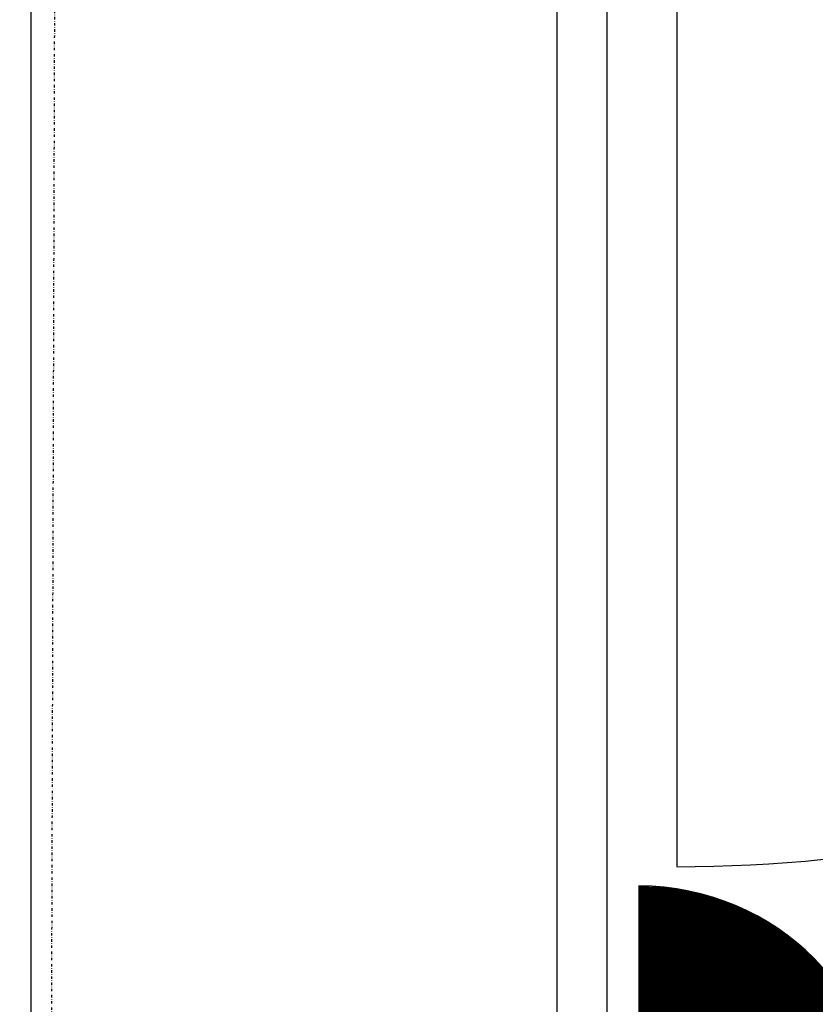
# Model space of a CAD drawing. Extents: x -9249 to 42150, y -2480 to 48120.
# Drawn here: x 0 to 642, y 8654 to 9450 of the extents above; entities that cross this region are included whole.
import ezdxf

# ---------------------------------------------------------------- set-up
doc = ezdxf.new("R2010")
doc.units = 0
doc.linetypes.add('X-3017-GF$0$EDG-1DOT-2', pattern=[5, 2, -1.4, 0.2, -1.4])
doc.linetypes.add('X-3017-GF$0$EDG-DASH-3', pattern=[4.5, 3, -1.5])
for name, color, linetype in [('POW-OUTLET', 6, 'CONTINUOUS'), ('SYM-050', 6, 'CONTINUOUS'), ('SYM-ATT', 2, 'CONTINUOUS'), ('SYM-FILL', 133, 'CONTINUOUS'), ('SYM-TEXT', 7, 'CONTINUOUS'), ('X-3017-GF$0$143 WHARF_E1_01 EXISTING GROUND FLOOR PLAN$0$A_BOUNDARY', 133, 'X-3017-GF$0$EDG-1DOT-2'), ('X-3017-GF$0$143 WHARF_E1_01 EXISTING GROUND FLOOR PLAN$0$A_EXISTING', 8, 'CONTINUOUS'), ('X-3017-GF$0$A_DOOR', 11, 'CONTINUOUS'), ('X-3017-GF$0$A_OVER', 31, 'X-3017-GF$0$EDG-DASH-3'), ('X-3017-GF$0$A_PROPOSED', 11, 'CONTINUOUS'), ('X-XREF', 7, 'CONTINUOUS')]:
    doc.layers.add(name, color=color, linetype=linetype)
doc.styles.add('EDG', font='edg.shx', dxfattribs={"width": 0.9})

# ---------------------------------------------------------------- blocks, each defined once
blk = doc.blocks.new('X-3017-GF')
at = {"layer": 'X-3017-GF$0$143 WHARF_E1_01 EXISTING GROUND FLOOR PLAN$0$A_BOUNDARY'}
blk.add_line((0, 0), (60.2, 20119.91), dxfattribs=at)
at = {"layer": 'X-3017-GF$0$143 WHARF_E1_01 EXISTING GROUND FLOOR PLAN$0$A_EXISTING'}
for p, q in [((9.04, 11660.58), (9.04, 6915.58)), ((434.04, 7275.58), (434.04, 11450.58))]:
    blk.add_line(p, q, dxfattribs=at)
at = {"layer": 'X-3017-GF$0$A_DOOR'}
blk.add_line((530.59, 9949.57), (530.59, 8765.62), dxfattribs=at)
blk.add_arc((530.59, 9949.57), 1183.96, 270, 1.13363, dxfattribs=at)
at = {"layer": 'X-3017-GF$0$A_OVER'}
blk.add_line((9.04, 8915.58), (9.04, 2870.58), dxfattribs=at)
at = {"layer": 'X-3017-GF$0$A_PROPOSED'}
for p, q in [((434.04, 7275.58), (434.04, 11450.58)), ((474.04, 11450.58), (474.04, 7275.58))]:
    blk.add_line(p, q, dxfattribs=at)
blk = doc.blocks.new('GPO-DBL')
at = {"layer": 'SYM-050', "color": 0, "linetype": 'ByBlock'}
blk.add_lwpolyline([(-200, 0), (200, 0, 1)], format="xyb", close=True, dxfattribs=at)
at = {"layer": 'SYM-FILL', "color": 133, "linetype": 'ByBlock', "const_width": 200}
blk.add_lwpolyline([(100, 0, 1), (-100, 0, 1)], format="xyb", dxfattribs=at)
at = {"layer": 'SYM-ATT', "linetype": 'ByBlock', "style": 'EDG', "width": 0.9}
for tag, p in [('EQUIP', (200, 1100)), ('TYPE', (200, 800)), ('MOUNT', (200, 500)), ('RATING', (200, 200))]:
    blk.add_attdef(tag, p, '', height=200, dxfattribs=at)
at = {"layer": 'SYM-ATT', "color": 255, "linetype": 'ByBlock', "style": 'EDG', "width": 0.9}
for tag, flags in [('CHAN', 3), ('NAME', 3), ('ID', 9)]:
    blk.add_attdef(tag, (0, 0), '', height=200, dxfattribs=dict(at, flags=flags))
at = {"layer": 'SYM-TEXT', "color": 255, "linetype": 'ByBlock', "style": 'EDG', "width": 0.9, "flags": 3}
blk.add_attdef('TEXT', (0, 0), '', height=200, dxfattribs=at)

msp = doc.modelspace()

# ---------------------------------------------------------------- block references
at = {"layer": 'POW-OUTLET', "rotation": 270}
msp.add_blockref('GPO-DBL', (500, 8550), dxfattribs=at)
at = {"layer": 'X-XREF'}
msp.add_blockref('X-3017-GF', (0, 0), dxfattribs=at)

doc.saveas('drawing.dxf')
